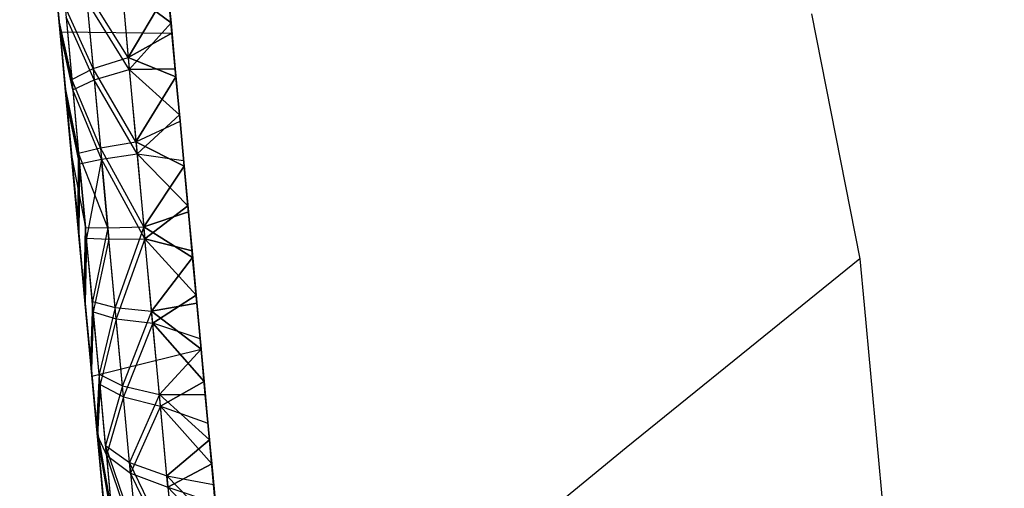
# Model space of a CAD drawing. Units: millimetres. Extents: x 237 to 1316, y 210 to 1920.
# Drawn here: x 397 to 398, y 1723 to 1723 of the extents above; entities that cross this region are included whole.
import ezdxf

# ---------------------------------------------------------------- set-up
doc = ezdxf.new("R2010")
doc.units = ezdxf.units.MM
doc.layers.add('COTA', color=1, linetype='Continuous')
doc.layers.add('RUBINETTOS', color=2, linetype='Continuous')
doc.styles.get("Standard").update_dxf_attribs({"font": 'arial.ttf'})
doc.dimstyles.new('Milímetros', dxfattribs={"dimtxt": 11, "dimasz": 5, "dimexe": 3, "dimexo": 10, "dimgap": 3, "dimtad": 1, "dimtxsty": 'Standard', "dimblk": 'DOT', "dimcen": 2.5, "dimadec": 0, "dimazin": 0, "dimtfac": 1, "dimtmove": 0, "dimatfit": 3, "dimldrblk": 'DOT', "dimfxl": 0, "dimarcsym": 0})

# ---------------------------------------------------------------- blocks, each defined once
blk = doc.blocks.new('_Dot')
at = {"color": 0, "linetype": 'ByBlock', "lineweight": -2}
blk.add_line((-0.5, 0), (-1, 0), dxfattribs=at)
at = {"color": 0, "linetype": 'ByBlock', "const_width": 0.5}
blk.add_lwpolyline([(-0.25, 0, 1), (0.25, 0, 1)], format="xyb", close=True, dxfattribs=at)
blk = doc.blocks.new('*D37')
at = {"layer": 'COTA', "color": 0, "lineweight": -2}
for p, q in [((379.2242, 1848.4863), (672.1288, 1848.4863)), ((669.1288, 1843.4863), (669.1288, 727.3369)), ((556.8094, 722.3369), (672.1288, 722.3369))]:
    blk.add_line(p, q, dxfattribs=at)
at = {"layer": 'Defpoints', "color": 0}
for p in [(369.2242, 1848.4863), (546.8094, 722.3369), (669.1288, 722.3369)]:
    blk.add_point(p, dxfattribs=at)
at = {"layer": 'COTA', "color": 0, "lineweight": -2, "xscale": 5, "yscale": 5, "zscale": 5}
for p, rotation in [((669.1288, 1848.4863), 90), ((669.1288, 722.3369), 270)]:
    blk.add_blockref('_Dot', p, dxfattribs=dict(at, rotation=rotation))
at = {"layer": 'COTA', "color": 0, "insert": (658.4702, 1285.4116), "char_height": 15, "attachment_point": 5, "rotation": 90}
blk.add_mtext('1120', dxfattribs=at)
blk = doc.blocks.new('*D40')
at = {"layer": 'COTA', "color": 0, "lineweight": -2}
for p, q in [((379.2242, 1848.4863), (617.9317, 1848.4863)), ((614.9317, 1843.4863), (614.9317, 1587.3369)), ((498.8094, 1582.3369), (617.9317, 1582.3369))]:
    blk.add_line(p, q, dxfattribs=at)
at = {"layer": 'Defpoints', "color": 0}
for p in [(369.2242, 1848.4863), (488.8094, 1582.3369), (614.9317, 1582.3369)]:
    blk.add_point(p, dxfattribs=at)
at = {"layer": 'COTA', "color": 0, "lineweight": -2, "xscale": 5, "yscale": 5, "zscale": 5}
for p, rotation in [((614.9317, 1848.4863), 90), ((614.9317, 1582.3369), 270)]:
    blk.add_blockref('_Dot', p, dxfattribs=dict(at, rotation=rotation))
at = {"layer": 'COTA', "color": 0, "insert": (604.2731, 1715.4116), "char_height": 15, "attachment_point": 5, "rotation": 90}
blk.add_mtext('260', dxfattribs=at)
blk = doc.blocks.new('*D45')
at = {"layer": 'COTA', "color": 0, "lineweight": -2}
for p, q in [((259.0714, 1764.6747), (259.0714, 1902.9911)), ((544.8094, 782.3369), (544.8094, 1902.9911)), ((264.0714, 1899.9911), (539.8094, 1899.9911))]:
    blk.add_line(p, q, dxfattribs=at)
at = {"layer": 'Defpoints', "color": 0}
for p in [(544.8094, 1899.9911), (259.0714, 1754.6747), (544.8094, 772.3369)]:
    blk.add_point(p, dxfattribs=at)
at = {"layer": 'COTA', "color": 0, "lineweight": -2, "xscale": 5, "yscale": 5, "zscale": 5, "rotation": 180}
blk.add_blockref('_Dot', (259.0714, 1899.9911), dxfattribs=at)
at = {"layer": 'COTA', "color": 0, "lineweight": -2, "xscale": 5, "yscale": 5, "zscale": 5}
blk.add_blockref('_Dot', (544.8094, 1899.9911), dxfattribs=at)
at = {"layer": 'COTA', "color": 0, "insert": (401.9404, 1910.6497), "char_height": 15, "attachment_point": 5}
blk.add_mtext('290', dxfattribs=at)

msp = doc.modelspace()

# ---------------------------------------------------------------- linework, layer by layer
at = {"layer": 'RUBINETTOS'}
for p, q in [((397.0938, 1723.4251), (397.1211, 1723.1296)), ((397.2554, 1723.1279), (397.2289, 1723.4149)), ((397.1128, 1723.2193), (397.12, 1723.141)), ((397.12, 1723.141), (397.1128, 1723.2193)), ((397.1211, 1723.1296), (397.1138, 1723.2082)), ((397.1138, 1723.2082), (397.1211, 1723.1296)), ((397.1937, 1723.1986), (397.2029, 1723.0988)), ((397.1937, 1723.1986), (397.2029, 1723.0988)), ((397.2492, 1723.1949), (397.2543, 1723.1402)), ((397.2543, 1723.1402), (397.2492, 1723.1949)), ((397.2029, 1723.0988), (397.1521, 1723.1795)), ((397.1521, 1723.1795), (397.1608, 1723.0855)), ((397.2029, 1723.0988), (397.1521, 1723.1795)), ((397.1521, 1723.1795), (397.1608, 1723.0855)), ((397.195, 1723.1845), (397.2042, 1723.0845)), ((397.2543, 1723.1402), (397.195, 1723.1845)), ((397.195, 1723.1845), (397.2543, 1723.1402)), ((397.195, 1723.1845), (397.2042, 1723.0845)), ((397.2507, 1723.1792), (397.2029, 1723.0988)), ((397.2029, 1723.0988), (397.2507, 1723.1792)), ((397.2554, 1723.1279), (397.2507, 1723.1792)), ((397.2507, 1723.1792), (397.2554, 1723.1279)), ((397.1533, 1723.1662), (397.162, 1723.072)), ((397.2042, 1723.0845), (397.1533, 1723.1662)), ((397.1533, 1723.1662), (397.162, 1723.072)), ((397.2042, 1723.0845), (397.1533, 1723.1662)), ((397.1271, 1723.1596), (397.1351, 1723.0724)), ((397.1608, 1723.0855), (397.1271, 1723.1596)), ((397.1608, 1723.0855), (397.1271, 1723.1596)), ((397.1271, 1723.1596), (397.1351, 1723.0724)), ((397.12, 1723.141), (397.1351, 1723.0724)), ((397.12, 1723.141), (397.1275, 1723.0605)), ((397.1351, 1723.0724), (397.12, 1723.141)), ((397.1275, 1723.0605), (397.12, 1723.141)), ((397.162, 1723.072), (397.1282, 1723.1473)), ((397.1282, 1723.1473), (397.1363, 1723.0598)), ((397.1282, 1723.1473), (397.1363, 1723.0598)), ((397.162, 1723.072), (397.1282, 1723.1473)), ((398.024, 1723.151), (398.082, 1722.8571)), ((397.1211, 1723.1296), (397.2554, 1723.1279)), ((397.1211, 1723.1296), (397.1593, 1722.716)), ((397.1363, 1723.0598), (397.1211, 1723.1296)), ((397.1285, 1723.049), (397.1211, 1723.1296)), ((397.1363, 1723.0598), (397.1211, 1723.1296)), ((397.1211, 1723.1296), (397.1285, 1723.049)), ((397.2042, 1723.0845), (397.2543, 1723.1402)), ((397.2543, 1723.1402), (397.2042, 1723.0845)), ((397.2543, 1723.1402), (397.2593, 1723.0852)), ((397.2593, 1723.0852), (397.2543, 1723.1402)), ((397.2029, 1723.0988), (397.2554, 1723.1279)), ((397.2554, 1723.1279), (397.2029, 1723.0988)), ((397.2554, 1723.1279), (397.2904, 1722.7485)), ((397.2602, 1723.0755), (397.2554, 1723.1279)), ((397.2554, 1723.1279), (397.2602, 1723.0755)), ((397.1608, 1723.0855), (397.2029, 1723.0988)), ((397.1608, 1723.0855), (397.2029, 1723.0988)), ((397.2029, 1723.0988), (397.2602, 1723.0755)), ((397.2029, 1723.0988), (397.2122, 1722.9975)), ((397.2029, 1723.0988), (397.2122, 1722.9975)), ((397.2602, 1723.0755), (397.2029, 1723.0988)), ((397.1351, 1723.0724), (397.1608, 1723.0855)), ((397.1351, 1723.0724), (397.1608, 1723.0855)), ((397.2122, 1722.9975), (397.1608, 1723.0855)), ((397.1608, 1723.0855), (397.1696, 1722.9901)), ((397.1608, 1723.0855), (397.1696, 1722.9901)), ((397.2122, 1722.9975), (397.1608, 1723.0855)), ((397.162, 1723.072), (397.2042, 1723.0845)), ((397.162, 1723.072), (397.2042, 1723.0845)), ((397.2042, 1723.0845), (397.2593, 1723.0852)), ((397.2593, 1723.0852), (397.2042, 1723.0845)), ((397.2042, 1723.0845), (397.2136, 1722.9831)), ((397.2644, 1723.0301), (397.2042, 1723.0845)), ((397.2042, 1723.0845), (397.2644, 1723.0301)), ((397.2042, 1723.0845), (397.2136, 1722.9831)), ((397.2593, 1723.0852), (397.2644, 1723.0301)), ((397.1696, 1722.9901), (397.1351, 1723.0724)), ((397.1351, 1723.0724), (397.1433, 1722.9837)), ((397.1696, 1722.9901), (397.1351, 1723.0724)), ((397.1351, 1723.0724), (397.1433, 1722.9837)), ((397.1363, 1723.0598), (397.162, 1723.072)), ((397.1363, 1723.0598), (397.162, 1723.072)), ((397.2136, 1722.9831), (397.162, 1723.072)), ((397.162, 1723.072), (397.1709, 1722.9765)), ((397.2136, 1722.9831), (397.162, 1723.072)), ((397.162, 1723.072), (397.1709, 1722.9765)), ((397.2602, 1723.0755), (397.2122, 1722.9975)), ((397.2122, 1722.9975), (397.2602, 1723.0755)), ((397.2652, 1723.0222), (397.2602, 1723.0755)), ((397.2602, 1723.0755), (397.2652, 1723.0222)), ((397.1275, 1723.0605), (397.1433, 1722.9837)), ((397.1275, 1723.0605), (397.135, 1722.9789)), ((397.1433, 1722.9837), (397.1275, 1723.0605)), ((397.135, 1722.9789), (397.1275, 1723.0605)), ((397.1709, 1722.9765), (397.1363, 1723.0598)), ((397.1363, 1723.0598), (397.1445, 1722.9711)), ((397.1709, 1722.9765), (397.1363, 1723.0598)), ((397.1363, 1723.0598), (397.1445, 1722.9711)), ((397.1445, 1722.9711), (397.1285, 1723.049)), ((397.1361, 1722.9673), (397.1285, 1723.049)), ((397.1445, 1722.9711), (397.1285, 1723.049)), ((397.1285, 1723.049), (397.1361, 1722.9673)), ((397.2122, 1722.9975), (397.2652, 1723.0222)), ((397.2122, 1722.9975), (397.2652, 1723.0222)), ((397.2136, 1722.9831), (397.2644, 1723.0301)), ((397.2644, 1723.0301), (397.2136, 1722.9831)), ((397.2644, 1723.0301), (397.2695, 1722.9752)), ((397.2702, 1722.9682), (397.2652, 1723.0222)), ((397.2652, 1723.0222), (397.2702, 1722.9682)), ((397.1433, 1722.9837), (397.1696, 1722.9901)), ((397.1433, 1722.9837), (397.1696, 1722.9901)), ((397.1696, 1722.9901), (397.2122, 1722.9975)), ((397.1696, 1722.9901), (397.2122, 1722.9975)), ((397.1696, 1722.9901), (397.1785, 1722.8942)), ((397.2217, 1722.8956), (397.1696, 1722.9901)), ((397.1696, 1722.9901), (397.1785, 1722.8942)), ((397.2217, 1722.8956), (397.1696, 1722.9901)), ((397.2122, 1722.9975), (397.2702, 1722.9682)), ((397.2122, 1722.9975), (397.2217, 1722.8956)), ((397.2122, 1722.9975), (397.2217, 1722.8956)), ((397.2702, 1722.9682), (397.2122, 1722.9975)), ((397.135, 1722.9789), (397.1516, 1722.8946)), ((397.135, 1722.9789), (397.1426, 1722.8969)), ((397.1426, 1722.8969), (397.135, 1722.9789)), ((397.1426, 1722.8969), (397.1433, 1722.9837)), ((397.1785, 1722.8942), (397.1433, 1722.9837)), ((397.1433, 1722.9837), (397.1516, 1722.8946)), ((397.1785, 1722.8942), (397.1433, 1722.9837)), ((397.1433, 1722.9837), (397.1516, 1722.8946)), ((397.1445, 1722.9711), (397.1709, 1722.9765)), ((397.1445, 1722.9711), (397.1709, 1722.9765)), ((397.1709, 1722.9765), (397.1527, 1722.882)), ((397.1709, 1722.9765), (397.1527, 1722.882)), ((397.1709, 1722.9765), (397.2136, 1722.9831)), ((397.1709, 1722.9765), (397.2136, 1722.9831)), ((397.223, 1722.8811), (397.1709, 1722.9765)), ((397.1797, 1722.8806), (397.1709, 1722.9765)), ((397.1709, 1722.9765), (397.1797, 1722.8806)), ((397.223, 1722.8811), (397.1709, 1722.9765)), ((397.2136, 1722.9831), (397.223, 1722.8811)), ((397.2745, 1722.9206), (397.2136, 1722.9831)), ((397.2136, 1722.9831), (397.2695, 1722.9752)), ((397.2136, 1722.9831), (397.2745, 1722.9206)), ((397.2136, 1722.9831), (397.2695, 1722.9752)), ((397.2136, 1722.9831), (397.223, 1722.8811)), ((397.2695, 1722.9752), (397.2745, 1722.9206)), ((397.1437, 1722.8852), (397.1361, 1722.9673)), ((397.1361, 1722.9673), (397.1437, 1722.8852)), ((397.1437, 1722.8852), (397.1445, 1722.9711)), ((397.1445, 1722.9711), (397.1437, 1722.8852)), ((397.1527, 1722.882), (397.1445, 1722.9711)), ((397.1527, 1722.882), (397.1445, 1722.9711)), ((397.2702, 1722.9682), (397.2217, 1722.8956)), ((397.2217, 1722.8956), (397.2702, 1722.9682)), ((397.2752, 1722.9135), (397.2702, 1722.9682)), ((397.2702, 1722.9682), (397.2752, 1722.9135)), ((397.2745, 1722.9206), (397.2702, 1722.9682)), ((397.223, 1722.8811), (397.2745, 1722.9206)), ((397.2745, 1722.9206), (397.223, 1722.8811)), ((397.2745, 1722.9206), (397.2796, 1722.8665)), ((397.2796, 1722.8665), (397.2745, 1722.9206)), ((397.2752, 1722.9135), (397.2217, 1722.8956)), ((397.2217, 1722.8956), (397.2752, 1722.9135)), ((397.2803, 1722.8586), (397.2752, 1722.9135)), ((397.2752, 1722.9135), (397.2803, 1722.8586)), ((397.1426, 1722.8969), (397.1501, 1722.8152)), ((397.1501, 1722.8152), (397.1426, 1722.8969)), ((397.1516, 1722.8946), (397.1501, 1722.8152)), ((397.1501, 1722.8152), (397.1516, 1722.8946)), ((397.1516, 1722.8946), (397.1785, 1722.8942)), ((397.1598, 1722.8059), (397.1516, 1722.8946)), ((397.1516, 1722.8946), (397.1785, 1722.8942)), ((397.1598, 1722.8059), (397.1516, 1722.8946)), ((397.1785, 1722.8942), (397.1598, 1722.8059)), ((397.1785, 1722.8942), (397.1598, 1722.8059)), ((397.1785, 1722.8942), (397.2217, 1722.8956)), ((397.1785, 1722.8942), (397.2217, 1722.8956)), ((397.1873, 1722.7986), (397.1785, 1722.8942)), ((397.1873, 1722.7986), (397.1785, 1722.8942)), ((397.2217, 1722.8956), (397.1873, 1722.7986)), ((397.2217, 1722.8956), (397.1873, 1722.7986)), ((397.231, 1722.7941), (397.2217, 1722.8956)), ((397.2217, 1722.8956), (397.2803, 1722.8586)), ((397.2803, 1722.8586), (397.2217, 1722.8956)), ((397.231, 1722.7941), (397.2217, 1722.8956)), ((397.1512, 1722.8036), (397.1437, 1722.8852)), ((397.1437, 1722.8852), (397.1512, 1722.8036)), ((397.1512, 1722.8036), (397.1527, 1722.882)), ((397.1527, 1722.882), (397.1512, 1722.8036)), ((397.1609, 1722.7934), (397.1527, 1722.882)), ((397.1527, 1722.882), (397.1797, 1722.8806)), ((397.1527, 1722.882), (397.1797, 1722.8806)), ((397.1609, 1722.7934), (397.1527, 1722.882)), ((397.1797, 1722.8806), (397.1609, 1722.7934)), ((397.1797, 1722.8806), (397.1609, 1722.7934)), ((397.1797, 1722.8806), (397.223, 1722.8811)), ((397.1797, 1722.8806), (397.223, 1722.8811)), ((397.1886, 1722.7851), (397.1797, 1722.8806)), ((397.1886, 1722.7851), (397.1797, 1722.8806)), ((397.223, 1722.8811), (397.1886, 1722.7851)), ((397.223, 1722.8811), (397.1886, 1722.7851)), ((397.2796, 1722.8665), (397.223, 1722.8811)), ((397.2324, 1722.7798), (397.223, 1722.8811)), ((397.2845, 1722.8132), (397.223, 1722.8811)), ((397.2324, 1722.7798), (397.223, 1722.8811)), ((397.223, 1722.8811), (397.2796, 1722.8665)), ((397.223, 1722.8811), (397.2845, 1722.8132)), ((397.2803, 1722.8586), (397.231, 1722.7941)), ((397.231, 1722.7941), (397.2803, 1722.8586)), ((397.2796, 1722.8665), (397.2845, 1722.8132)), ((397.2845, 1722.8132), (397.2796, 1722.8665)), ((397.2854, 1722.8036), (397.2803, 1722.8586)), ((397.2803, 1722.8586), (397.2854, 1722.8036)), ((398.082, 1722.8571), (398.0041, 1722.7941)), ((398.082, 1722.8571), (398.0871, 1722.8018)), ((397.1501, 1722.8152), (397.1576, 1722.7345)), ((397.1576, 1722.7345), (397.1501, 1722.8152)), ((397.2324, 1722.7798), (397.2845, 1722.8132)), ((397.2845, 1722.8132), (397.2324, 1722.7798)), ((397.2845, 1722.8132), (397.2893, 1722.7609)), ((397.2893, 1722.7609), (397.2845, 1722.8132)), ((397.1586, 1722.7232), (397.1512, 1722.8036)), ((397.1512, 1722.8036), (397.1586, 1722.7232)), ((397.1598, 1722.8059), (397.1576, 1722.7345)), ((397.1598, 1722.8059), (397.1576, 1722.7345)), ((397.1598, 1722.8059), (397.1873, 1722.7986)), ((397.1678, 1722.7185), (397.1598, 1722.8059)), ((397.1678, 1722.7185), (397.1598, 1722.8059)), ((397.1598, 1722.8059), (397.1873, 1722.7986)), ((397.1873, 1722.7986), (397.1678, 1722.7185)), ((397.1873, 1722.7986), (397.1678, 1722.7185)), ((397.1873, 1722.7986), (397.231, 1722.7941)), ((397.196, 1722.7045), (397.1873, 1722.7986)), ((397.1873, 1722.7986), (397.231, 1722.7941)), ((397.196, 1722.7045), (397.1873, 1722.7986)), ((397.2854, 1722.8036), (397.231, 1722.7941)), ((397.231, 1722.7941), (397.2854, 1722.8036)), ((397.2904, 1722.7485), (397.2854, 1722.8036)), ((397.2854, 1722.8036), (397.2904, 1722.7485)), ((398.0871, 1722.8018), (398.1131, 1722.5212)), ((397.1586, 1722.7232), (397.1609, 1722.7934)), ((397.1609, 1722.7934), (397.1586, 1722.7232)), ((397.1609, 1722.7934), (397.1886, 1722.7851)), ((397.169, 1722.7061), (397.1609, 1722.7934)), ((397.1609, 1722.7934), (397.1886, 1722.7851)), ((397.169, 1722.7061), (397.1609, 1722.7934)), ((397.231, 1722.7941), (397.196, 1722.7045)), ((397.231, 1722.7941), (397.196, 1722.7045)), ((397.2403, 1722.6941), (397.231, 1722.7941)), ((397.231, 1722.7941), (397.2904, 1722.7485)), ((397.2904, 1722.7485), (397.231, 1722.7941)), ((397.2403, 1722.6941), (397.231, 1722.7941)), ((398.0041, 1722.7941), (397.8012, 1722.63)), ((397.1886, 1722.7851), (397.169, 1722.7061)), ((397.1886, 1722.7851), (397.169, 1722.7061)), ((397.1972, 1722.6913), (397.1886, 1722.7851)), ((397.1886, 1722.7851), (397.2324, 1722.7798)), ((397.1972, 1722.6913), (397.1886, 1722.7851)), ((397.1886, 1722.7851), (397.2324, 1722.7798)), ((397.2324, 1722.7798), (397.1972, 1722.6913)), ((397.2324, 1722.7798), (397.1972, 1722.6913)), ((397.2941, 1722.7096), (397.2324, 1722.7798)), ((397.2416, 1722.68), (397.2324, 1722.7798)), ((397.2893, 1722.7609), (397.2324, 1722.7798)), ((397.2416, 1722.68), (397.2324, 1722.7798)), ((397.2893, 1722.7609), (397.2324, 1722.7798)), ((397.2324, 1722.7798), (397.2941, 1722.7096)), ((397.2893, 1722.7609), (397.2941, 1722.7096)), ((397.2941, 1722.7096), (397.2893, 1722.7609)), ((397.1593, 1722.716), (397.2904, 1722.7485)), ((397.2904, 1722.7485), (397.2403, 1722.6941)), ((397.2403, 1722.6941), (397.2904, 1722.7485)), ((397.3054, 1722.5862), (397.2904, 1722.7485)), ((397.2955, 1722.6938), (397.2904, 1722.7485)), ((397.2904, 1722.7485), (397.2955, 1722.6938)), ((397.1576, 1722.7345), (397.1649, 1722.6559)), ((397.1649, 1722.6559), (397.1576, 1722.7345)), ((397.1659, 1722.6448), (397.1586, 1722.7232)), ((397.1586, 1722.7232), (397.1659, 1722.6448)), ((397.1593, 1722.716), (397.1852, 1722.4355)), ((397.1678, 1722.7185), (397.1649, 1722.6559)), ((397.1678, 1722.7185), (397.1649, 1722.6559)), ((397.1678, 1722.7185), (397.196, 1722.7045)), ((397.1757, 1722.633), (397.1678, 1722.7185)), ((397.1757, 1722.633), (397.1678, 1722.7185)), ((397.1678, 1722.7185), (397.196, 1722.7045)), ((397.1659, 1722.6448), (397.169, 1722.7061)), ((397.169, 1722.7061), (397.1659, 1722.6448)), ((397.169, 1722.7061), (397.1972, 1722.6913)), ((397.1768, 1722.6211), (397.169, 1722.7061)), ((397.169, 1722.7061), (397.1972, 1722.6913)), ((397.1768, 1722.6211), (397.169, 1722.7061)), ((397.196, 1722.7045), (397.1757, 1722.633)), ((397.196, 1722.7045), (397.1757, 1722.633)), ((397.2045, 1722.6126), (397.196, 1722.7045)), ((397.196, 1722.7045), (397.2403, 1722.6941)), ((397.2045, 1722.6126), (397.196, 1722.7045)), ((397.196, 1722.7045), (397.2403, 1722.6941)), ((397.2416, 1722.68), (397.2941, 1722.7096)), ((397.2941, 1722.7096), (397.2416, 1722.68)), ((397.2941, 1722.7096), (397.2987, 1722.6595)), ((397.1972, 1722.6913), (397.1768, 1722.6211)), ((397.1972, 1722.6913), (397.1768, 1722.6211)), ((397.2057, 1722.5997), (397.1972, 1722.6913)), ((397.1972, 1722.6913), (397.2416, 1722.68)), ((397.2057, 1722.5997), (397.1972, 1722.6913)), ((397.1972, 1722.6913), (397.2416, 1722.68)), ((397.2403, 1722.6941), (397.2045, 1722.6126)), ((397.2403, 1722.6941), (397.2045, 1722.6126)), ((397.2493, 1722.5965), (397.2403, 1722.6941)), ((397.2403, 1722.6941), (397.2955, 1722.6938)), ((397.2403, 1722.6941), (397.3005, 1722.6396)), ((397.2955, 1722.6938), (397.2403, 1722.6941)), ((397.3005, 1722.6396), (397.2403, 1722.6941)), ((397.2493, 1722.5965), (397.2403, 1722.6941)), ((397.3005, 1722.6396), (397.2955, 1722.6938)), ((397.2955, 1722.6938), (397.3005, 1722.6396)), ((397.2416, 1722.68), (397.2057, 1722.5997)), ((397.2416, 1722.68), (397.2057, 1722.5997)), ((397.2416, 1722.68), (397.2987, 1722.6595)), ((397.3032, 1722.6108), (397.2416, 1722.68)), ((397.2506, 1722.5829), (397.2416, 1722.68)), ((397.2506, 1722.5829), (397.2416, 1722.68)), ((397.2416, 1722.68), (397.2987, 1722.6595)), ((397.2416, 1722.68), (397.3032, 1722.6108)), ((397.1649, 1722.6559), (397.1833, 1722.5507)), ((397.1649, 1722.6559), (397.1719, 1722.58)), ((397.1833, 1722.5507), (397.1649, 1722.6559)), ((397.1719, 1722.58), (397.1649, 1722.6559)), ((397.2987, 1722.6595), (397.3032, 1722.6108)), ((397.1659, 1722.6448), (397.1768, 1722.6211)), ((397.1844, 1722.5392), (397.1659, 1722.6448)), ((397.1728, 1722.5694), (397.1659, 1722.6448)), ((397.1659, 1722.6448), (397.1844, 1722.5392)), ((397.1659, 1722.6448), (397.1768, 1722.6211)), ((397.1659, 1722.6448), (397.1728, 1722.5694)), ((397.1757, 1722.633), (397.2045, 1722.6126)), ((397.2127, 1722.524), (397.1757, 1722.633)), ((397.1757, 1722.633), (397.1833, 1722.5507)), ((397.1757, 1722.633), (397.2045, 1722.6126)), ((397.2127, 1722.524), (397.1757, 1722.633)), ((397.1757, 1722.633), (397.1833, 1722.5507)), ((397.3005, 1722.6396), (397.2493, 1722.5965)), ((397.2493, 1722.5965), (397.3005, 1722.6396)), ((397.3054, 1722.5862), (397.3005, 1722.6396)), ((397.3005, 1722.6396), (397.3054, 1722.5862)), ((397.3032, 1722.6108), (397.3005, 1722.6396)), ((397.2138, 1722.5114), (397.1768, 1722.6211)), ((397.1768, 1722.6211), (397.2057, 1722.5997)), ((397.1768, 1722.6211), (397.1844, 1722.5392)), ((397.1768, 1722.6211), (397.1844, 1722.5392)), ((397.1768, 1722.6211), (397.2057, 1722.5997)), ((397.2138, 1722.5114), (397.1768, 1722.6211)), ((397.8012, 1722.63), (397.6537, 1722.5093)), ((397.2045, 1722.6126), (397.2493, 1722.5965)), ((397.2045, 1722.6126), (397.2127, 1722.524)), ((397.258, 1722.5023), (397.2045, 1722.6126)), ((397.2045, 1722.6126), (397.2127, 1722.524)), ((397.2045, 1722.6126), (397.2493, 1722.5965)), ((397.258, 1722.5023), (397.2045, 1722.6126)), ((397.2506, 1722.5829), (397.3032, 1722.6108)), ((397.3032, 1722.6108), (397.2506, 1722.5829)), ((397.3032, 1722.6108), (397.3076, 1722.5635)), ((397.3076, 1722.5635), (397.3032, 1722.6108)), ((397.2057, 1722.5997), (397.2138, 1722.5114)), ((397.2592, 1722.4891), (397.2057, 1722.5997)), ((397.2057, 1722.5997), (397.2506, 1722.5829)), ((397.2057, 1722.5997), (397.2138, 1722.5114)), ((397.2592, 1722.4891), (397.2057, 1722.5997)), ((397.2057, 1722.5997), (397.2506, 1722.5829)), ((397.2493, 1722.5965), (397.3054, 1722.5862)), ((397.2493, 1722.5965), (397.258, 1722.5023)), ((397.2493, 1722.5965), (397.3103, 1722.5337)), ((397.2493, 1722.5965), (397.258, 1722.5023)), ((397.2493, 1722.5965), (397.3054, 1722.5862)), ((397.3103, 1722.5337), (397.2493, 1722.5965)), ((397.3054, 1722.5862), (397.315, 1722.4824)), ((397.3103, 1722.5337), (397.3054, 1722.5862)), ((397.3054, 1722.5862), (397.3103, 1722.5337)), ((397.2506, 1722.5829), (397.2592, 1722.4891)), ((397.2506, 1722.5829), (397.3076, 1722.5635)), ((397.3118, 1722.5179), (397.2506, 1722.5829)), ((397.2506, 1722.5829), (397.3076, 1722.5635)), ((397.2506, 1722.5829), (397.3118, 1722.5179)), ((397.2506, 1722.5829), (397.2592, 1722.4891))]:
    msp.add_line(p, q, dxfattribs=at)

# ---------------------------------------------------------------- dimensions: what is measured, and where the dimension line sits
at = {"layer": 'COTA'}
dim = msp.add_linear_dim(base=(544.8094, 1899.9911), p1=(259.0714, 1754.6747), p2=(544.8094, 772.3369), text='290', dimstyle='Milímetros', override={"dimtxt": 15}, dxfattribs=at)
dim.commit()
dim.dimension.update_dxf_attribs({"geometry": '*D45', "text_midpoint": (401.9404, 1910.6497)})
for base, p2, text, picture, middle in [((669.1288, 722.3369), (546.8094, 722.3369), '1120', '*D37', (658.4702, 1285.4116)), ((614.9317, 1582.3369), (488.8094, 1582.3369), '260', '*D40', (604.2731, 1715.4116))]:
    dim = msp.add_linear_dim(base=base, p1=(369.2242, 1848.4863), p2=p2, angle=90, text=text, dimstyle='Milímetros', override={"dimtxt": 15}, dxfattribs=at)
    dim.commit()
    dim.dimension.update_dxf_attribs({"geometry": picture, "text_midpoint": middle})

doc.saveas('drawing.dxf')
